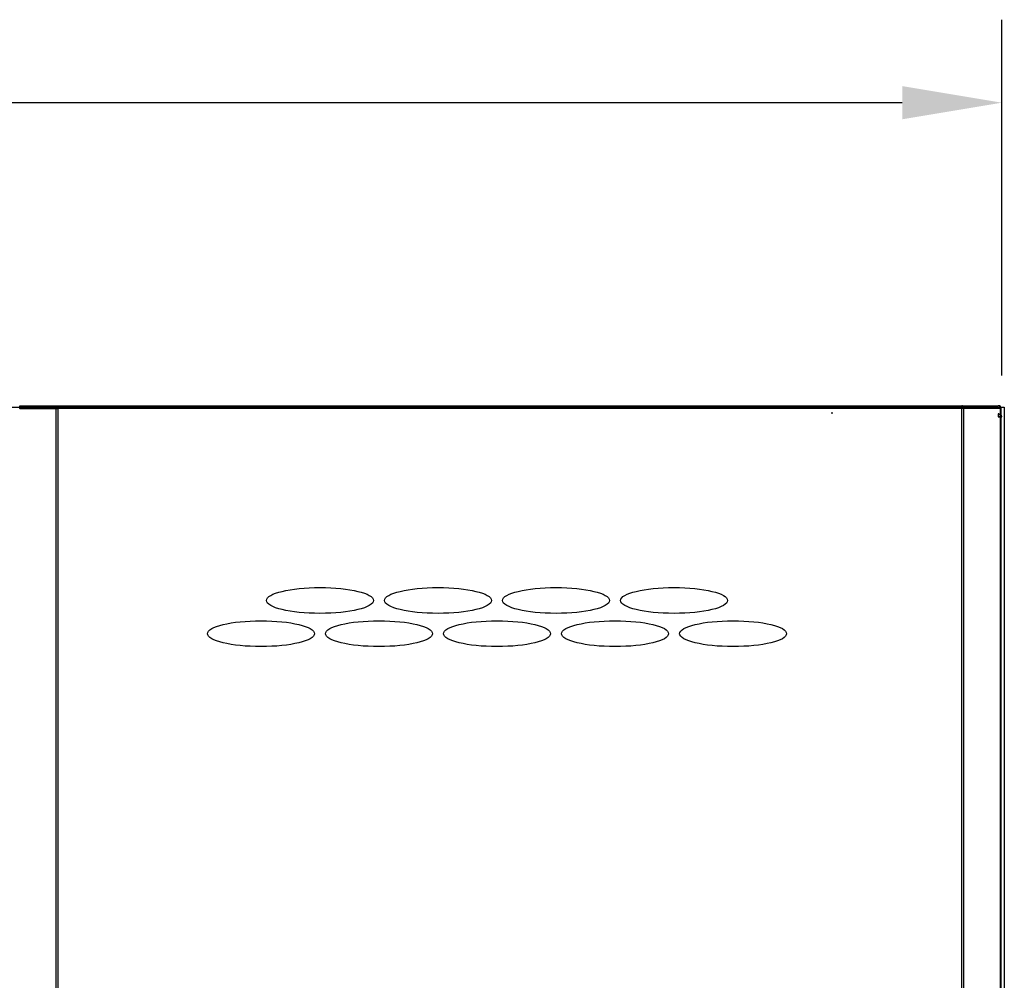
# Model space of a CAD drawing. Units: millimetres. Extents: x 1823 to 7076, y -1235 to 6194.
# Drawn here: x 3775 to 4042, y 5222 to 5482 of the extents above; entities that cross this region are included whole.
import ezdxf

# ---------------------------------------------------------------- set-up
doc = ezdxf.new("R2010")
doc.units = ezdxf.units.MM
doc.layers.add('80781_A', color=7, linetype='Continuous')
doc.layers.add('ACOTA', color=50, linetype='Continuous')

msp = doc.modelspace()

# ---------------------------------------------------------------- linework, layer by layer
at = {"layer": '80781_A', "color": 7, "linetype": 'Continuous'}
for p, q in [((3784.679, 5376.979, 0.001), (3774.802, 5376.979, 0.001)), ((3774.845, 5376.98, 0.001), (3774.845, 5377.78, 0.001)), ((3774.845, 5377.78, 0.001), (3785.245, 5377.78, 0.001)), ((3774.845, 5376.98, 0.001), (3785.245, 5376.98, 0.001)), ((3774.845, 5376.98, 0.001), (3774.845, 5376.979, 0.001)), ((3785.245, 5376.979, 0.001), (3784.679, 5376.979, 0.001)), ((3784.679, 4991.979, 0.001), (3784.679, 5376.979, 0.001)), ((3785.245, 5377.78, 0.001), (4030.244, 5377.78, 0.001)), ((3785.245, 5376.979, 0.001), (3785.245, 5377.78, 0.001)), ((4030.244, 5376.979, 0.001), (3785.245, 5376.979, 0.001)), ((3785.245, 4991.979, 0.001), (3785.245, 5376.979, 0.001)), ((4030.244, 5377.78, 0.001), (4030.244, 5376.979, 0.001)), ((4030.245, 5377.78, 0.001), (4030.244, 5377.78, 0.001)), ((4030.245, 5376.98, 0.001), (4030.244, 5376.98, 0.001)), ((4030.811, 5376.979, 0.001), (4030.244, 5376.979, 0.001)), ((4030.244, 4991.979, 0.001), (4030.244, 5376.979, 0.001)), ((4030.245, 5376.981, 0.001), (4030.245, 5377.78, 0.001)), ((4030.245, 5377.78, 0.001), (4040.143, 5377.78, 0.001)), ((4030.245, 5376.98, 0.001), (4030.645, 5377.546, 0.001)), ((4030.245, 5376.98, 0.001), (4030.245, 5376.98, 0.001)), ((4040.71, 5376.979, 0.001), (4030.811, 5376.979, 0.001)), ((4030.811, 4991.979, 0.001), (4030.811, 5376.979, 0.001)), ((4040.143, 5377.78, 0.001), (4040.143, 5377.78, 0.001)), ((4040.606, 5377.442, 0.001), (4040.71, 5377.546, 0.001)), ((4040.944, 5376.979, 0.001), (4040.71, 5376.979, 0.001)), ((4040.71, 4991.979, 0.001), (4040.71, 5376.979, 0.001)), ((4040.944, 4991.979, 0.001), (4040.944, 5376.979, 0.001))]:
    msp.add_line(p, q, dxfattribs=at)
for centre, radius, start, end in [((4030.222, 5377.283, 0.001), 0.498, 31.86581, 87.28683), ((4030.227, 5377.024, 0.001), 0.0786, 24.41753, 76.72531), ((4040.143, 5376.979, 0.001), 0.801, 45, 90), ((4040.119, 5377.28, 0.001), 0.5, 32.01546, 87.31378), ((4040.143, 5376.979, 0.001), 0.801, 0, 45)]:
    msp.add_arc(centre, radius, start, end, dxfattribs=at)
for centre in [(4030.244, 5376.979, 0.001), (4040.143, 5376.979, 0.001)]:
    msp.add_ellipse(centre, major_axis=(0, 0.801), ratio=0.7071068, start_param=-1.5707963, end_param=-0.7853982, dxfattribs=at)
for centre in [(3856.244, 5324.979, 0.001), (3888.244, 5324.979, 0.001), (3920.244, 5324.979, 0.001), (3952.244, 5324.979, 0.001), (3840.244, 5315.979, 0.001), (3872.244, 5315.979, 0.001), (3904.244, 5315.979, 0.001), (3936.244, 5315.979, 0.001), (3968.244, 5315.979, 0.001)]:
    msp.add_ellipse(centre, major_axis=(-14.5, 0), ratio=0.2413793, dxfattribs=at)
at = {"layer": 'ACOTA'}
for p, q in [((4041.1, 5385.988), (4041.1, 5482.407)), ((4014.1, 5459.907), (3376.287, 5459.907))]:
    msp.add_line(p, q, dxfattribs=at)
at = {"layer": 'ACOTA', "color": 0, "linetype": 'Continuous', "lineweight": 30}
for p, q in [((3995.089, 5375.548), (3995.089, 5376.048)), ((3995.1, 5375.548), (3995.1, 5376.048)), ((4040.078, 5375.548), (4040.089, 5375.548)), ((4040.078, 5374.748), (4040.089, 5374.748)), ((4040.089, 5374.738), (4040.081, 5374.746)), ((4040.089, 5375.548), (4040.1, 5375.548)), ((4040.089, 5375.548), (4040.089, 5374.748)), ((4040.089, 5374.748), (4040.1, 5374.748)), ((4040.091, 5374.746), (4040.091, 5374.741)), ((4040.891, 5374.746), (4040.091, 5374.746)), ((4040.891, 5374.741), (4040.091, 5374.741)), ((4040.1, 5374.738), (4040.092, 5374.746)), ((4040.1, 5375.548), (4040.1, 5374.748)), ((4040.102, 5374.746), (4040.102, 5374.741)), ((4040.902, 5374.746), (4040.102, 5374.746)), ((4040.902, 5374.741), (4040.102, 5374.741)), ((4040.49, 5375.348), (4040.482, 5375.348)), ((4040.501, 5375.348), (4040.494, 5375.348)), ((4040.891, 5374.746), (4040.891, 5374.741)), ((4040.891, 5374.738), (4041.1, 5374.738)), ((4040.902, 5374.746), (4040.902, 5374.741)), ((4040.902, 5374.738), (4041.111, 5374.738))]:
    msp.add_line(p, q, dxfattribs=at)
at = {"layer": 'ACOTA'}
msp.add_lwpolyline([(3348.785, 5377.378), (4041.781, 5377.378), (4041.781, 4991.178), (3348.785, 4991.178), (3348.785, 5377.378)], dxfattribs=at)
at = {"layer": 'ACOTA', "color": 0, "linetype": 'Continuous', "lineweight": 30}
for points, knots in [([(4040.078, 5375.548), (4040.078, 5375.536), (4040.078, 5375.512), (4040.079, 5375.326), (4040.08, 5375.061), (4040.08, 5374.851), (4040.081, 5374.746)], [0, 0, 0, 0, 0.25, 0.5000001, 0.75, 1, 1, 1, 1]), ([(4040.089, 5375.548), (4040.089, 5375.536), (4040.089, 5375.512), (4040.09, 5375.326), (4040.091, 5375.061), (4040.092, 5374.851), (4040.092, 5374.746)], [0, 0, 0, 0, 0.25, 0.5000001, 0.75, 1, 1, 1, 1]), ([(4040.891, 5374.746), (4040.879, 5374.851), (4040.854, 5375.061), (4040.669, 5375.326), (4040.404, 5375.512), (4040.194, 5375.536), (4040.089, 5375.548)], [0, 0, 0, 0, 0.25, 0.5000001, 0.75, 1, 1, 1, 1]), ([(4040.091, 5374.746), (4040.091, 5374.746), (4040.091, 5374.747), (4040.09, 5374.747), (4040.089, 5374.748), (4040.089, 5374.748), (4040.089, 5374.748)], [0, 0, 0, 0, 0.2533786, 0.5044916, 0.7533586, 1, 1, 1, 1]), ([(4040.089, 5374.738), (4040.194, 5374.738), (4040.404, 5374.739), (4040.669, 5374.739), (4040.854, 5374.74), (4040.879, 5374.741), (4040.891, 5374.741)], [0, 0, 0, 0, 0.25, 0.5000001, 0.75, 1, 1, 1, 1]), ([(4040.902, 5374.746), (4040.89, 5374.851), (4040.866, 5375.061), (4040.68, 5375.326), (4040.415, 5375.512), (4040.205, 5375.536), (4040.1, 5375.548)], [0, 0, 0, 0, 0.25, 0.5000001, 0.75, 1, 1, 1, 1]), ([(4040.102, 5374.746), (4040.102, 5374.746), (4040.102, 5374.747), (4040.101, 5374.747), (4040.101, 5374.748), (4040.1, 5374.748), (4040.1, 5374.748)], [0, 0, 0, 0, 0.2533786, 0.5044916, 0.7533586, 1, 1, 1, 1]), ([(4040.1, 5374.738), (4040.205, 5374.738), (4040.415, 5374.739), (4040.68, 5374.739), (4040.866, 5374.74), (4040.89, 5374.741), (4040.902, 5374.741)], [0, 0, 0, 0, 0.25, 0.5000001, 0.75, 1, 1, 1, 1])]:
    msp.add_open_spline(points, degree=3, knots=knots, dxfattribs=at)
for points in [[(4041.1, 5374.738), (4041.09, 5374.818), (4041.072, 5374.978), (4040.931, 5375.179), (4040.729, 5375.32), (4040.569, 5375.339), (4040.49, 5375.348)], [(4041.111, 5374.738), (4041.101, 5374.818), (4041.083, 5374.978), (4040.942, 5375.179), (4040.74, 5375.32), (4040.581, 5375.339), (4040.501, 5375.348)]]:
    msp.add_open_spline(points, degree=3, dxfattribs=at)
at = {"layer": 'ACOTA'}
msp.add_solid([(4014.1, 5464.407), (4014.1, 5455.407), (4041.1, 5459.907)], dxfattribs=at)

doc.saveas('drawing.dxf')
